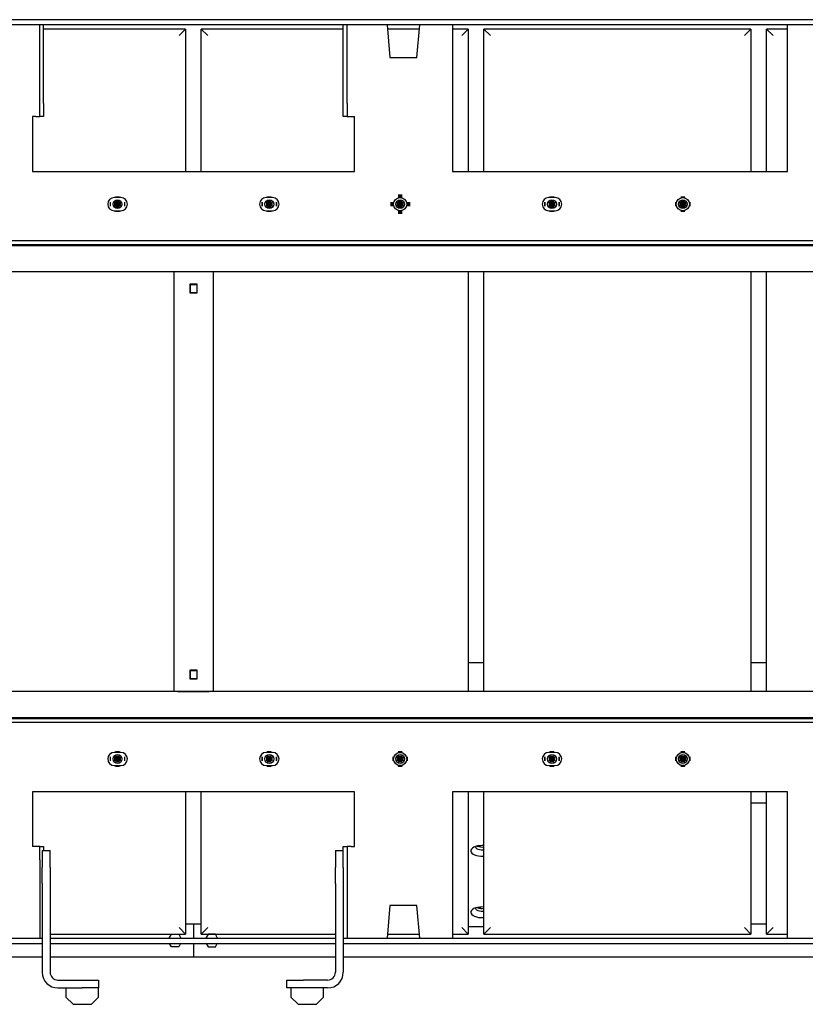
# Model space of a CAD drawing. Units: millimetres. Extents: x 47 to 395, y 19 to 274.
# Drawn here: x 238 to 268, y 235 to 273 of the extents above; entities that cross this region are included whole.
import ezdxf

# ---------------------------------------------------------------- set-up
doc = ezdxf.new("R2010")
doc.units = ezdxf.units.MM
doc.layers.add('SLD-0', color=7, linetype='Continuous', lineweight=200)

# ---------------------------------------------------------------- blocks, each defined once
blk = doc.blocks.new('SW_CENTERMARKSYMBOL_7')
at = {"layer": 'SLD-0', "color": 0}
for p, q in [((-0.25, 0), (-0.295, 0)), ((0, 0), (-0.125, 0)), ((0, 0.25), (0, 0.295)), ((0, 0), (0, 0.125)), ((0, 0), (0, -0.125)), ((0, 0), (0.125, 0)), ((0.25, 0), (0.295, 0)), ((0, -0.25), (0, -0.295))]:
    blk.add_line(p, q, dxfattribs=at)
blk = doc.blocks.new('SW_CENTERMARKSYMBOL_8')
at = {"layer": 'SLD-0', "color": 0}
for p, q in [((-0.25, 0), (-0.295, 0)), ((0, 0), (-0.125, 0)), ((0, 0.25), (0, 0.295)), ((0, 0), (0, 0.125)), ((0, 0), (0, -0.125)), ((0, 0), (0.125, 0)), ((0.25, 0), (0.295, 0)), ((0, -0.25), (0, -0.295))]:
    blk.add_line(p, q, dxfattribs=at)
blk = doc.blocks.new('SW_CENTERMARKSYMBOL_10')
at = {"layer": 'SLD-0', "color": 0}
for p, q in [((-0.25, 0), (-0.295, 0)), ((0, 0), (-0.125, 0)), ((0, 0.25), (0, 0.295)), ((0, 0), (0, 0.125)), ((0, 0), (0, -0.125)), ((0, 0), (0.125, 0)), ((0.25, 0), (0.295, 0)), ((0, -0.25), (0, -0.295))]:
    blk.add_line(p, q, dxfattribs=at)
blk = doc.blocks.new('SW_CENTERMARKSYMBOL_12')
at = {"layer": 'SLD-0', "color": 0}
for p, q in [((-0.25, 0), (-0.295, 0)), ((0, 0), (-0.125, 0)), ((0, 0.25), (0, 0.295)), ((0, 0), (0, 0.125)), ((0, 0), (0, -0.125)), ((0, 0), (0.125, 0)), ((0.25, 0), (0.295, 0)), ((0, -0.25), (0, -0.295))]:
    blk.add_line(p, q, dxfattribs=at)
blk = doc.blocks.new('SW_CENTERMARKSYMBOL_14')
at = {"layer": 'SLD-0', "color": 0}
for p, q in [((-0.25, 0), (-0.295, 0)), ((0, 0), (-0.125, 0)), ((0, 0.25), (0, 0.295)), ((0, 0), (0, 0.125)), ((0, 0), (0, -0.125)), ((0, 0), (0.125, 0)), ((0.25, 0), (0.295, 0)), ((0, -0.25), (0, -0.295))]:
    blk.add_line(p, q, dxfattribs=at)
blk = doc.blocks.new('SW_CENTERMARKSYMBOL_17')
at = {"layer": 'SLD-0', "color": 0}
for p, q in [((-0.25, 0), (-0.295, 0)), ((0, 0), (-0.125, 0)), ((0, 0.25), (0, 0.295)), ((0, 0), (0, 0.125)), ((0, 0), (0, -0.125)), ((0, 0), (0.125, 0)), ((0.25, 0), (0.295, 0)), ((0, -0.25), (0, -0.295))]:
    blk.add_line(p, q, dxfattribs=at)
blk = doc.blocks.new('SW_CENTERMARKSYMBOL_19')
at = {"layer": 'SLD-0', "color": 0}
for p, q in [((-0.25, 0), (-0.375, 0)), ((0, 0), (-0.125, 0)), ((0, 0.25), (0, 0.375)), ((0, 0), (0, 0.125)), ((0, 0), (0, -0.125)), ((0, 0), (0.125, 0)), ((0.25, 0), (0.375, 0)), ((0, -0.25), (0, -0.375))]:
    blk.add_line(p, q, dxfattribs=at)
blk = doc.blocks.new('SW_CENTERMARKSYMBOL_27')
at = {"layer": 'SLD-0', "color": 0}
for p, q in [((-0.25, 0), (-0.295, 0)), ((0, 0), (-0.125, 0)), ((0, 0.25), (0, 0.295)), ((0, 0), (0, 0.125)), ((0, 0), (0, -0.125)), ((0, 0), (0.125, 0)), ((0.25, 0), (0.295, 0)), ((0, -0.25), (0, -0.295))]:
    blk.add_line(p, q, dxfattribs=at)
blk = doc.blocks.new('SW_CENTERMARKSYMBOL_35')
at = {"layer": 'SLD-0', "color": 0}
for p, q in [((-0.25, 0), (-0.295, 0)), ((0, 0), (-0.125, 0)), ((0, 0.25), (0, 0.295)), ((0, 0), (0, 0.125)), ((0, 0), (0, -0.125)), ((0, 0), (0.125, 0)), ((0.25, 0), (0.295, 0)), ((0, -0.25), (0, -0.295))]:
    blk.add_line(p, q, dxfattribs=at)
blk = doc.blocks.new('SW_CENTERMARKSYMBOL_39')
at = {"layer": 'SLD-0', "color": 0}
for p, q in [((-0.25, 0), (-0.295, 0)), ((0, 0), (-0.125, 0)), ((0, 0.25), (0, 0.295)), ((0, 0), (0, 0.125)), ((0, 0), (0, -0.125)), ((0, 0), (0.125, 0)), ((0.25, 0), (0.295, 0)), ((0, -0.25), (0, -0.295))]:
    blk.add_line(p, q, dxfattribs=at)

msp = doc.modelspace()

# ---------------------------------------------------------------- linework, layer by layer
at = {"color": 7, "linetype": 'Continuous', "lineweight": 25}
for p, q in [((285.175, 272.977), (203.375, 272.977)), ((285.175, 272.777), (203.375, 272.777)), ((238.4, 269.777), (238.4, 272.777)), ((238.55, 269.777), (238.55, 272.777)), ((243.975, 272.621), (238.55, 272.621)), ((243.725, 272.371), (243.975, 272.621)), ((243.975, 272.621), (243.975, 267.177)), ((250, 272.621), (244.575, 272.621)), ((244.575, 267.177), (244.575, 272.621)), ((244.575, 272.621), (244.825, 272.371)), ((250, 269.777), (250, 272.777)), ((250.15, 269.777), (250.15, 272.777)), ((251.675, 272.777), (251.784, 271.527)), ((252.911, 272.621), (251.688, 272.621)), ((252.815, 271.527), (252.925, 272.777)), ((254.175, 272.777), (254.175, 267.177)), ((254.775, 272.621), (254.175, 272.621)), ((254.525, 272.371), (254.775, 272.621)), ((254.775, 272.621), (254.775, 267.177)), ((265.575, 272.621), (255.375, 272.621)), ((255.375, 272.621), (255.625, 272.371)), ((255.375, 267.177), (255.375, 272.621)), ((265.325, 272.371), (265.575, 272.621)), ((265.575, 272.621), (265.575, 267.177)), ((266.975, 272.621), (266.175, 272.621)), ((266.175, 267.177), (266.175, 272.621)), ((266.175, 272.621), (266.425, 272.371)), ((266.975, 267.177), (266.975, 272.777)), ((251.784, 271.527), (252.815, 271.527)), ((238.4, 269.277), (238.4, 269.777)), ((238.55, 269.777), (238.55, 269.277)), ((250, 269.277), (250, 269.777)), ((250.15, 269.777), (250.15, 269.277)), ((238.25, 269.277), (238.125, 269.277)), ((238.125, 269.277), (238.125, 267.177)), ((238.25, 269.277), (238.4, 269.277)), ((238.55, 269.277), (238.4, 269.277)), ((250.15, 269.277), (250, 269.277)), ((250.15, 269.277), (250.3, 269.277)), ((250.3, 269.277), (250.425, 269.277)), ((250.425, 267.177), (250.425, 269.277)), ((238.125, 267.177), (250.425, 267.177)), ((254.175, 267.177), (266.975, 267.177)), ((241.5, 266.177), (241.25, 266.177)), ((247.3, 266.177), (247.05, 266.177)), ((258.1, 266.177), (257.85, 266.177)), ((241.25, 265.677), (241.5, 265.677)), ((247.05, 265.677), (247.3, 265.677)), ((257.85, 265.677), (258.1, 265.677)), ((217.964, 264.54), (270.585, 264.54)), ((211.392, 264.352), (277.157, 264.352)), ((217.964, 264.39), (270.585, 264.39)), ((243.975, 264.39), (243.975, 264.352)), ((244.575, 264.352), (244.575, 264.39)), ((251.443, 264.352), (251.4, 264.378)), ((251.4, 264.378), (251.588, 264.378)), ((251.588, 264.378), (251.609, 264.352)), ((251.588, 264.378), (251.962, 264.378)), ((251.941, 264.352), (251.962, 264.378)), ((251.962, 264.378), (252.149, 264.378)), ((252.149, 264.378), (252.107, 264.352)), ((254.775, 264.39), (254.775, 264.352)), ((255.375, 264.352), (255.375, 264.39)), ((265.575, 264.39), (265.575, 264.352)), ((266.175, 264.352), (266.175, 264.39)), ((266.443, 264.352), (266.4, 264.378)), ((266.4, 264.378), (266.588, 264.378)), ((266.588, 264.378), (266.609, 264.352)), ((266.588, 264.378), (266.962, 264.378)), ((266.941, 264.352), (266.962, 264.378)), ((266.962, 264.378), (267.149, 264.378)), ((267.149, 264.378), (267.107, 264.352)), ((211.392, 263.352), (277.157, 263.352)), ((243.525, 263.352), (243.525, 247.302)), ((243.675, 263.352), (244.875, 263.352)), ((245.025, 263.352), (245.025, 247.302)), ((254.775, 263.352), (254.775, 247.302)), ((255.375, 247.302), (255.375, 263.352)), ((265.575, 263.352), (265.575, 247.302)), ((266.175, 247.302), (266.175, 263.352)), ((244.412, 262.865), (244.137, 262.865)), ((244.137, 262.865), (244.137, 262.54)), ((244.137, 262.852), (244.15, 262.852)), ((244.15, 262.852), (244.15, 262.552)), ((244.15, 262.852), (244.4, 262.852)), ((244.4, 262.852), (244.4, 262.552)), ((244.4, 262.852), (244.412, 262.852)), ((244.412, 262.54), (244.412, 262.865)), ((244.137, 262.552), (244.15, 262.552)), ((244.137, 262.54), (244.412, 262.54)), ((244.15, 262.552), (244.4, 262.552)), ((244.4, 262.552), (244.412, 262.552)), ((255.375, 248.403), (254.775, 248.403)), ((266.175, 248.403), (265.575, 248.403)), ((244.412, 248.115), (244.137, 248.115)), ((244.137, 248.115), (244.137, 247.79)), ((244.137, 248.102), (244.15, 248.102)), ((244.15, 248.102), (244.15, 247.802)), ((244.15, 248.102), (244.4, 248.102)), ((244.4, 248.102), (244.4, 247.802)), ((244.4, 248.102), (244.412, 248.102)), ((244.412, 247.79), (244.412, 248.115)), ((244.137, 247.802), (244.15, 247.802)), ((244.137, 247.79), (244.412, 247.79)), ((244.15, 247.802), (244.4, 247.802)), ((244.4, 247.802), (244.412, 247.802)), ((277.157, 247.302), (211.392, 247.302)), ((243.675, 247.302), (244.875, 247.302)), ((277.157, 246.302), (211.392, 246.302)), ((270.585, 246.265), (217.964, 246.265)), ((270.585, 246.115), (217.964, 246.115)), ((243.975, 246.302), (243.975, 246.265)), ((244.575, 246.265), (244.575, 246.302)), ((251.4, 246.276), (251.443, 246.302)), ((251.588, 246.276), (251.4, 246.276)), ((251.609, 246.302), (251.588, 246.276)), ((251.962, 246.276), (251.588, 246.276)), ((251.962, 246.276), (251.941, 246.302)), ((252.149, 246.276), (251.962, 246.276)), ((252.107, 246.302), (252.149, 246.276)), ((254.775, 246.302), (254.775, 246.265)), ((255.375, 246.265), (255.375, 246.302)), ((265.575, 246.302), (265.575, 246.265)), ((266.175, 246.265), (266.175, 246.302)), ((266.4, 246.276), (266.443, 246.302)), ((266.588, 246.276), (266.4, 246.276)), ((266.609, 246.302), (266.588, 246.276)), ((266.962, 246.276), (266.588, 246.276)), ((266.962, 246.276), (266.941, 246.302)), ((267.149, 246.276), (266.962, 246.276)), ((267.107, 246.302), (267.149, 246.276)), ((241.5, 244.977), (241.25, 244.977)), ((247.3, 244.977), (247.05, 244.977)), ((258.1, 244.977), (257.85, 244.977)), ((241.25, 244.477), (241.5, 244.477)), ((247.05, 244.477), (247.3, 244.477)), ((257.85, 244.477), (258.1, 244.477)), ((250.425, 243.477), (238.125, 243.477)), ((238.125, 243.477), (238.125, 241.377)), ((243.975, 243.477), (243.975, 238.033)), ((244.575, 238.033), (244.575, 243.477)), ((250.425, 241.377), (250.425, 243.477)), ((266.975, 243.477), (254.175, 243.477)), ((254.175, 243.477), (254.175, 237.877)), ((254.775, 243.477), (254.775, 238.033)), ((255.375, 238.033), (255.375, 243.477)), ((265.575, 243.477), (265.575, 238.033)), ((266.175, 238.033), (266.175, 243.477)), ((266.975, 237.877), (266.975, 243.477)), ((265.575, 243.057), (266.175, 243.057)), ((238.25, 241.377), (238.125, 241.377)), ((238.4, 241.377), (238.25, 241.377)), ((238.4, 241.377), (238.55, 241.377)), ((238.4, 240.877), (238.4, 241.377)), ((238.5, 241.227), (238.8, 241.227)), ((238.5, 241.227), (238.5, 240.583)), ((238.55, 241.377), (238.55, 241.227)), ((238.8, 240.583), (238.8, 241.227)), ((249.7, 241.227), (250, 241.227)), ((249.7, 241.227), (249.7, 240.583)), ((250, 241.377), (250.15, 241.377)), ((250, 241.227), (250, 241.377)), ((250, 240.583), (250, 241.227)), ((250.15, 241.377), (250.15, 240.877)), ((250.3, 241.377), (250.15, 241.377)), ((250.3, 241.377), (250.425, 241.377)), ((238.4, 240.877), (238.4, 237.877)), ((250.15, 240.877), (250.15, 237.877)), ((238.5, 239.972), (238.5, 240.583)), ((238.8, 240.583), (238.8, 239.972)), ((249.7, 239.972), (249.7, 240.583)), ((250, 240.583), (250, 239.972)), ((238.5, 239.972), (238.5, 236.577)), ((238.8, 239.972), (238.8, 236.577)), ((249.7, 239.972), (249.7, 236.577)), ((250, 239.972), (250, 236.577)), ((251.784, 239.127), (251.675, 237.877)), ((252.815, 239.127), (251.784, 239.127)), ((252.925, 237.877), (252.815, 239.127)), ((243.725, 238.283), (243.975, 238.033)), ((244.275, 238.415), (243.975, 238.415)), ((244.575, 238.415), (244.275, 238.415)), ((244.275, 238.415), (244.275, 237.877)), ((244.575, 238.033), (244.825, 238.283)), ((254.525, 238.283), (254.775, 238.033)), ((254.775, 238.329), (255.375, 238.329)), ((255.375, 238.033), (255.625, 238.283)), ((265.325, 238.283), (265.575, 238.033)), ((266.175, 238.415), (265.575, 238.415)), ((266.175, 238.033), (266.425, 238.283)), ((206.65, 237.877), (238.5, 237.877)), ((238.8, 238.033), (243.975, 238.033)), ((238.8, 237.877), (249.7, 237.877)), ((243.351, 237.877), (243.437, 238.027)), ((243.437, 238.027), (243.712, 238.027)), ((243.712, 238.027), (243.798, 237.877)), ((244.575, 238.033), (249.7, 238.033)), ((244.837, 238.027), (244.751, 237.877)), ((245.112, 238.027), (244.837, 238.027)), ((245.198, 237.877), (245.112, 238.027)), ((250, 237.877), (281.85, 237.877)), ((251.688, 238.033), (252.911, 238.033)), ((254.175, 238.033), (254.775, 238.033)), ((255.375, 238.033), (265.575, 238.033)), ((266.175, 238.033), (266.975, 238.033)), ((206.65, 237.677), (238.5, 237.677)), ((238.8, 237.677), (249.7, 237.677)), ((243.437, 237.552), (243.365, 237.677)), ((243.712, 237.552), (243.437, 237.552)), ((243.784, 237.677), (243.712, 237.552)), ((244.275, 237.677), (244.275, 237.165)), ((244.765, 237.677), (244.837, 237.552)), ((244.837, 237.552), (245.112, 237.552)), ((245.112, 237.552), (245.184, 237.677)), ((250, 237.677), (281.85, 237.677)), ((206.65, 237.165), (238.5, 237.165)), ((238.8, 237.165), (244.275, 237.165)), ((244.275, 237.165), (249.7, 237.165)), ((250, 237.165), (281.85, 237.165)), ((239.1, 236.277), (240.025, 236.277)), ((239.1, 235.977), (240.025, 235.977)), ((239.4, 235.977), (239.4, 235.627)), ((240.025, 236.277), (240.65, 236.277)), ((240.65, 235.977), (240.025, 235.977)), ((240.65, 236.277), (240.65, 235.977)), ((240.65, 235.627), (240.65, 235.977)), ((247.85, 235.977), (247.85, 236.277)), ((247.85, 236.277), (248.475, 236.277)), ((248.475, 235.977), (247.85, 235.977)), ((248, 235.977), (248, 235.627)), ((249.4, 236.277), (248.475, 236.277)), ((249.4, 235.977), (248.475, 235.977)), ((249.25, 235.627), (249.25, 235.977)), ((239.4, 235.627), (239.675, 235.352)), ((240.375, 235.352), (240.65, 235.627)), ((248, 235.627), (248.275, 235.352)), ((248.975, 235.352), (249.25, 235.627)), ((239.675, 235.352), (240.375, 235.352)), ((248.275, 235.352), (248.975, 235.352))]:
    msp.add_line(p, q, dxfattribs=at)
at = {"color": 7, "linetype": 'Continuous', "lineweight": 25, "flags": 128}
for points in [[(255.375, 241.415), (255.3, 241.418), (255.213, 241.414), (255.129, 241.402), (255.053, 241.382), (254.986, 241.355), (254.933, 241.323), (254.894, 241.286), (254.872, 241.246), (254.868, 241.205), (254.881, 241.164), (254.911, 241.126), (254.958, 241.091), (255.018, 241.061), (255.09, 241.038), (255.17, 241.022), (255.256, 241.013), (255.343, 241.013), (255.375, 241.015)], [(255.05, 241.381), (255.05, 241.368), (255.064, 241.337), (255.095, 241.309), (255.142, 241.285), (255.2, 241.269), (255.266, 241.26), (255.334, 241.26), (255.375, 241.265)], [(255.126, 241.401), (255.131, 241.401), (255.186, 241.402)], [(255.186, 241.402), (255.238, 241.412), (255.254, 241.417)], [(255.375, 239.068), (255.3, 239.071), (255.213, 239.067), (255.129, 239.055), (255.053, 239.035), (254.986, 239.008), (254.933, 238.976), (254.894, 238.939), (254.872, 238.899), (254.868, 238.858), (254.881, 238.818), (254.911, 238.779), (254.958, 238.744), (255.018, 238.714), (255.09, 238.691), (255.17, 238.675), (255.256, 238.666), (255.343, 238.666), (255.375, 238.668)], [(255.05, 239.034), (255.05, 239.022), (255.064, 238.99), (255.095, 238.962), (255.142, 238.939), (255.2, 238.922), (255.266, 238.913), (255.334, 238.913), (255.375, 238.918)]]:
    msp.add_lwpolyline(points, dxfattribs=at)
at = {"color": 7, "linetype": 'Continuous', "lineweight": 25}
for centre, radius in [((241.375, 265.927), 0.17), ((247.175, 265.927), 0.17), ((252.175, 265.927), 0.25), ((252.175, 265.927), 0.17), ((257.975, 265.927), 0.17), ((262.975, 265.927), 0.25), ((262.975, 265.927), 0.17), ((252.175, 244.727), 0.25), ((262.975, 244.727), 0.25), ((241.375, 244.727), 0.17), ((247.175, 244.727), 0.17), ((252.175, 244.727), 0.17), ((257.975, 244.727), 0.17), ((262.975, 244.727), 0.17)]:
    msp.add_circle(centre, radius, dxfattribs=at)
for centre, radius, start, end in [((241.25, 265.927), 0.25, 90, 270), ((241.5, 265.927), 0.25, 270, 90), ((247.05, 265.927), 0.25, 90, 270), ((247.3, 265.927), 0.25, 270, 90), ((257.85, 265.927), 0.25, 90, 270), ((258.1, 265.927), 0.25, 270, 90), ((241.25, 244.727), 0.25, 90, 270), ((241.5, 244.727), 0.25, 270, 90), ((247.05, 244.727), 0.25, 90, 270), ((247.3, 244.727), 0.25, 270, 90), ((257.85, 244.727), 0.25, 90, 270), ((258.1, 244.727), 0.25, 270, 90), ((255.299, 241.819), 0.457, 246.6075, 279.4871), ((255.299, 239.472), 0.457, 246.6075, 279.4871), ((255.15, 239.38), 0.327, 265.7104, 288.5125), ((239.1, 236.577), 0.6, 180, 270), ((239.1, 236.577), 0.3, 180, 270), ((249.4, 236.577), 0.3, 270, 0), ((249.4, 236.577), 0.6, 270, 0)]:
    msp.add_arc(centre, radius, start, end, dxfattribs=at)

# ---------------------------------------------------------------- block references
at = {"layer": 'SLD-0'}
for name, p in [('SW_CENTERMARKSYMBOL_8', (241.375, 265.927)), ('SW_CENTERMARKSYMBOL_35', (247.175, 265.927)), ('SW_CENTERMARKSYMBOL_19', (252.175, 265.927)), ('SW_CENTERMARKSYMBOL_12', (257.975, 265.927)), ('SW_CENTERMARKSYMBOL_14', (262.975, 265.927)), ('SW_CENTERMARKSYMBOL_39', (241.375, 244.727)), ('SW_CENTERMARKSYMBOL_27', (247.175, 244.727)), ('SW_CENTERMARKSYMBOL_17', (252.175, 244.727)), ('SW_CENTERMARKSYMBOL_10', (257.975, 244.727)), ('SW_CENTERMARKSYMBOL_7', (262.975, 244.727))]:
    msp.add_blockref(name, p, dxfattribs=at)

doc.saveas('drawing.dxf')
